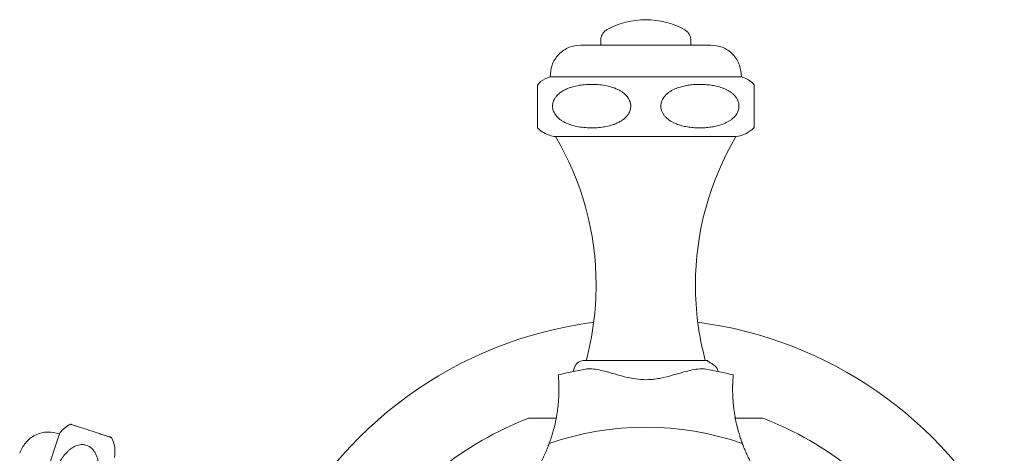
# Model space of a CAD drawing. Units: inches. Extents: x 12 to 46, y 9 to 50.8.
# Drawn here: x 13.3 to 15.5, y 18.2 to 19.2 of the extents above; entities that cross this region are included whole.
import ezdxf

# ---------------------------------------------------------------- set-up
doc = ezdxf.new("R2010")
doc.units = ezdxf.units.IN
doc.header["$LTSCALE"] = 2
doc.header["$MEASUREMENT"] = 0
doc.layers.add('A-PRODUCT', color=7, linetype='Continuous', lineweight=9)

# ---------------------------------------------------------------- blocks, each defined once
blk = doc.blocks.new('AMTU05 FRONT')
at = {"layer": 'A-PRODUCT'}
for p, q in [((2.6058, 10.1144), (2.6058, 10.1047)), ((2.8026, 10.1047), (2.8026, 10.1144)), ((2.8085, 10.0355), (2.4955, 10.0355)), ((2.9129, 10.0355), (2.8085, 10.0355)), ((2.5074, 9.9051), (2.8026, 9.9051)), ((2.8026, 9.9051), (2.9011, 9.9051)), ((2.5467, 9.3938), (2.5467, 9.3936)), ((2.8609, 9.3938), (2.8617, 9.3938)), ((2.8617, 9.3936), (2.8617, 9.3938)), ((1.4245, 9.2574), (1.3922, 9.1581))]:
    blk.add_line(p, q, dxfattribs=at)
for centre, radius, start, end in [((2.7042, 9.9826), 0.1772, 90, 118.2737), ((2.7042, 9.9826), 0.1772, 61.7263, 90), ((1.9615, 9.5818), 0.6344, 360, 30.6416), ((3.4469, 9.5818), 0.6344, 149.3584, 180), ((1.9615, 9.5818), 0.6344, 344.9874, 360), ((3.4469, 9.5818), 0.6344, 180, 195.0126), ((2.7042, 8.6221), 0.8858, 97.3595, 154.6405), ((2.7042, 8.6221), 0.8858, 27.9651, 82.6405), ((2.7042, 8.6221), 0.7874, 99.5947, 104.0341), ((2.7042, 8.6221), 0.7874, 75.9659, 80.4053), ((2.7042, 8.6221), 0.7165, 110.8932, 129.0802), ((2.1717, 9.3551), 0.343, 346.2227, 349.9649), ((3.2367, 9.3551), 0.343, 190.0351, 193.7773), ((2.7042, 8.6221), 0.7165, 50.9212, 69.1058), ((2.7042, 8.6221), 0.6496, 71.0795, 108.9205)]:
    blk.add_arc(centre, radius, start, end, dxfattribs=at)
for points, knots in [([(2.6203, 10.1387), (2.6182, 10.1374), (2.6141, 10.1347), (2.6094, 10.1287), (2.6063, 10.1218), (2.606, 10.1168), (2.6058, 10.1144)], [0, 0, 0, 0, 0.245411, 0.5, 0.754589, 1, 1, 1, 1]), ([(2.8026, 10.1144), (2.8024, 10.1168), (2.8021, 10.1218), (2.799, 10.1287), (2.7944, 10.1347), (2.7902, 10.1374), (2.7881, 10.1387)], [0, 0, 0, 0, 0.245411, 0.5, 0.754589, 1, 1, 1, 1]), ([(2.5625, 10.1047), (2.5539, 10.1038), (2.5407, 10.1023), (2.5248, 10.0936), (2.514, 10.0847), (2.5053, 10.0735), (2.4972, 10.0574), (2.4962, 10.0441), (2.4955, 10.0355)], [0, 0, 0, 0, 0.238888, 0.367916, 0.499829, 0.631764, 0.760858, 1, 1, 1, 1]), ([(2.7751, 10.1047), (2.7629, 10.1047), (2.7354, 10.1047), (2.6939, 10.1047), (2.6572, 10.1047), (2.628, 10.1047), (2.6014, 10.1047), (2.5803, 10.1047), (2.5661, 10.1047), (2.5637, 10.1047), (2.5625, 10.1047)], [0, 0, 0, 0, 0.137667, 0.311804, 0.41371, 0.524242, 0.641379, 0.762121, 0.882863, 1, 1, 1, 1]), ([(2.8459, 10.1047), (2.8456, 10.1047), (2.8449, 10.1047), (2.8333, 10.1047), (2.8112, 10.1047), (2.7861, 10.1047), (2.7751, 10.1047)], [0, 0, 0, 0, 0.210842, 0.405229, 0.737398, 1, 1, 1, 1]), ([(2.9129, 10.0355), (2.9122, 10.0441), (2.9112, 10.0574), (2.9031, 10.0735), (2.8944, 10.0847), (2.8836, 10.0936), (2.8677, 10.1023), (2.8545, 10.1038), (2.8459, 10.1047)], [0, 0, 0, 0, 0.239142, 0.368236, 0.500171, 0.632084, 0.761112, 1, 1, 1, 1]), ([(2.4955, 10.0355), (2.488, 10.0328), (2.4776, 10.0289), (2.4706, 10.0206), (2.4686, 10.0183)], [0, 0, 0, 0, 0.7203789, 1, 1, 1, 1]), ([(2.9402, 10.0187), (2.9392, 10.0199), (2.9349, 10.0246), (2.9257, 10.0307), (2.9171, 10.0339), (2.9129, 10.0355)], [0, 0, 0, 0, 0.149803, 0.585756, 1, 1, 1, 1]), ([(2.468, 10.0188), (2.468, 10.0189), (2.468, 10.019), (2.468, 10.0184), (2.468, 10.0179)], [0, 0, 0, 0, 0.258699, 1, 1, 1, 1]), ([(2.468, 10.0169), (2.468, 10.0164), (2.468, 10.0153), (2.468, 10.0131), (2.468, 10.0101), (2.468, 10.0066), (2.468, 10.0027), (2.468, 9.9985), (2.468, 9.9935), (2.468, 9.9884), (2.468, 9.9833), (2.468, 9.9787), (2.468, 9.9738), (2.468, 9.969), (2.468, 9.9644), (2.468, 9.9598), (2.468, 9.9551), (2.468, 9.9498), (2.468, 9.9445), (2.468, 9.9398), (2.468, 9.936), (2.468, 9.932), (2.468, 9.9282), (2.468, 9.9254), (2.468, 9.9241), (2.468, 9.9243), (2.468, 9.9243)], [0, 0, 0, 0, 0.048381, 0.096926, 0.146168, 0.195777, 0.232135, 0.268857, 0.305268, 0.342632, 0.366069, 0.390079, 0.413552, 0.437881, 0.458918, 0.480512, 0.508589, 0.537466, 0.580378, 0.624428, 0.663572, 0.703024, 0.783454, 0.872539, 0.962428, 1, 1, 1, 1]), ([(2.6127, 9.9262), (2.6079, 9.9256), (2.5982, 9.9243), (2.5836, 9.924), (2.5688, 9.9248), (2.5537, 9.927), (2.5412, 9.9303), (2.5312, 9.9342), (2.5243, 9.9376), (2.5181, 9.9416), (2.5127, 9.9461), (2.5078, 9.9514), (2.5044, 9.9569), (2.5023, 9.9621), (2.5011, 9.9667), (2.5007, 9.9714), (2.5011, 9.976), (2.5021, 9.9804), (2.5038, 9.985), (2.5065, 9.9897), (2.5108, 9.9952), (2.5168, 10.0006), (2.524, 10.0054), (2.5316, 10.0091), (2.5417, 10.013), (2.5512, 10.0155), (2.5581, 10.0167), (2.5596, 10.0169)], [0, 0, 0, 0, 0.070479, 0.141369, 0.213492, 0.286059, 0.362044, 0.400636, 0.439499, 0.471501, 0.503878, 0.535936, 0.569015, 0.588627, 0.608744, 0.628382, 0.648692, 0.666871, 0.68549, 0.711446, 0.738136, 0.779042, 0.821017, 0.859453, 0.898191, 0.977138, 1, 1, 1, 1]), ([(2.5596, 10.0169), (2.5644, 10.0176), (2.5741, 10.0188), (2.5887, 10.0191), (2.6035, 10.0183), (2.6185, 10.0161), (2.6311, 10.0128), (2.6411, 10.0089), (2.6479, 10.0055), (2.6541, 10.0015), (2.6595, 9.997), (2.6644, 9.9917), (2.6678, 9.9862), (2.6699, 9.981), (2.6711, 9.9765), (2.6715, 9.9717), (2.6711, 9.9671), (2.6701, 9.9627), (2.6684, 9.9581), (2.6657, 9.9534), (2.6613, 9.9479), (2.6554, 9.9425), (2.6481, 9.9377), (2.6406, 9.934), (2.6304, 9.9301), (2.621, 9.9277), (2.6142, 9.9265), (2.6127, 9.9262)], [0, 0, 0, 0, 0.070537, 0.141486, 0.213667, 0.286294, 0.362333, 0.400954, 0.439848, 0.471786, 0.504098, 0.536093, 0.569101, 0.58873, 0.608863, 0.628516, 0.648843, 0.667036, 0.685671, 0.711654, 0.738371, 0.779325, 0.821349, 0.859833, 0.898619, 0.977665, 1, 1, 1, 1]), ([(2.8223, 9.9242), (2.8183, 9.9242), (2.8102, 9.9244), (2.798, 9.9257), (2.7858, 9.928), (2.7738, 9.9315), (2.7642, 9.9356), (2.7569, 9.9399), (2.7518, 9.9436), (2.7473, 9.9477), (2.7435, 9.9523), (2.7403, 9.9575), (2.7382, 9.9627), (2.7372, 9.9677), (2.737, 9.9722), (2.7374, 9.9766), (2.7385, 9.9812), (2.7405, 9.9859), (2.7437, 9.9911), (2.7481, 9.9963), (2.7535, 10.0009), (2.7591, 10.0046), (2.7666, 10.0087), (2.7761, 10.0124), (2.7876, 10.0155), (2.799, 10.0175), (2.8106, 10.0188), (2.8184, 10.0189), (2.8223, 10.019)], [0, 0, 0, 0, 0.059007, 0.118238, 0.178347, 0.238888, 0.29798, 0.328097, 0.358472, 0.38481, 0.411543, 0.437932, 0.46525, 0.483683, 0.502639, 0.52108, 0.540048, 0.562926, 0.586464, 0.620101, 0.654645, 0.684197, 0.713984, 0.774734, 0.830294, 0.886222, 0.943006, 1, 1, 1, 1]), ([(2.8223, 10.019), (2.8264, 10.0189), (2.8345, 10.0187), (2.8467, 10.0174), (2.8588, 10.0151), (2.8708, 10.0117), (2.8805, 10.0075), (2.8878, 10.0032), (2.8928, 9.9995), (2.8973, 9.9954), (2.9011, 9.9909), (2.9043, 9.9857), (2.9064, 9.9804), (2.9074, 9.9754), (2.9077, 9.971), (2.9072, 9.9665), (2.9061, 9.9619), (2.9041, 9.9572), (2.901, 9.952), (2.8965, 9.9468), (2.8911, 9.9422), (2.8855, 9.9385), (2.8781, 9.9345), (2.8686, 9.9307), (2.857, 9.9276), (2.8456, 9.9256), (2.834, 9.9244), (2.8262, 9.9242), (2.8223, 9.9242)], [0, 0, 0, 0, 0.059007, 0.118238, 0.178347, 0.238888, 0.29798, 0.328097, 0.358472, 0.38481, 0.411543, 0.437932, 0.46525, 0.483683, 0.502639, 0.52108, 0.540048, 0.562926, 0.586464, 0.620101, 0.654645, 0.684197, 0.713984, 0.774734, 0.830294, 0.886222, 0.943006, 1, 1, 1, 1]), ([(2.9404, 9.9262), (2.9404, 9.9267), (2.9404, 9.9278), (2.9404, 9.93), (2.9404, 9.933), (2.9404, 9.9365), (2.9404, 9.9404), (2.9404, 9.9445), (2.9404, 9.9495), (2.9404, 9.9547), (2.9404, 9.9598), (2.9404, 9.9644), (2.9404, 9.9693), (2.9404, 9.9741), (2.9404, 9.9787), (2.9404, 9.9833), (2.9404, 9.988), (2.9404, 9.9933), (2.9404, 9.9986), (2.9404, 10.0033), (2.9404, 10.0071), (2.9404, 10.0111), (2.9404, 10.0148), (2.9404, 10.0175), (2.9404, 10.0188), (2.9404, 10.0188), (2.9404, 10.0188)], [0, 0, 0, 0, 0.048579, 0.097322, 0.146763, 0.196572, 0.233102, 0.269997, 0.30658, 0.344121, 0.36763, 0.391714, 0.41526, 0.439664, 0.460755, 0.482405, 0.51051, 0.539418, 0.582345, 0.626412, 0.665544, 0.704985, 0.785392, 0.865653, 0.946519, 1, 1, 1, 1]), ([(2.4681, 9.9244), (2.4686, 9.9238), (2.4723, 9.9194), (2.4811, 9.9136), (2.4938, 9.9075), (2.5029, 9.9059), (2.5074, 9.9051)], [0, 0, 0, 0, 0.057008, 0.380439, 0.69813, 1, 1, 1, 1]), ([(2.9011, 9.9051), (2.9088, 9.9067), (2.9236, 9.9098), (2.935, 9.9197), (2.9403, 9.9245)], [0, 0, 0, 0, 0.524921, 1, 1, 1, 1]), ([(2.9404, 9.9243), (2.9404, 9.9243), (2.9404, 9.9243), (2.9404, 9.9255), (2.9404, 9.9262)], [0, 0, 0, 0, 0.370022, 1, 1, 1, 1]), ([(2.6125, 9.4174), (2.6051, 9.4174), (2.5857, 9.4174), (2.5703, 9.4172), (2.563, 9.4167), (2.5581, 9.4141), (2.5557, 9.4122), (2.554, 9.4106), (2.5525, 9.4089), (2.551, 9.4069), (2.5497, 9.4049), (2.5482, 9.4019), (2.547, 9.3981), (2.5468, 9.3953), (2.5467, 9.3938)], [0, 0, 0, 0, 0.2141098, 0.5638491, 0.7569242, 0.8108064, 0.830803, 0.8479708, 0.8638877, 0.8799457, 0.8970428, 0.9155484, 0.9563799, 1, 1, 1, 1]), ([(2.7711, 9.4174), (2.7597, 9.4174), (2.7336, 9.4174), (2.6945, 9.4174), (2.6599, 9.4174), (2.6336, 9.4174), (2.6192, 9.4174), (2.6125, 9.4174)], [0, 0, 0, 0, 0.221322, 0.501274, 0.665103, 0.842801, 1, 1, 1, 1]), ([(2.837, 9.4174), (2.8367, 9.4174), (2.8361, 9.4174), (2.8259, 9.4174), (2.8053, 9.4174), (2.7816, 9.4174), (2.7711, 9.4174)], [0, 0, 0, 0, 0.1360519, 0.3488614, 0.7125103, 1, 1, 1, 1]), ([(2.8617, 9.3938), (2.8611, 9.3964), (2.86, 9.4012), (2.8531, 9.4073), (2.8469, 9.4112), (2.8442, 9.4128), (2.8429, 9.4135), (2.8421, 9.414), (2.8413, 9.4145), (2.8407, 9.4149), (2.8401, 9.4153), (2.8389, 9.4161), (2.8384, 9.4172), (2.8408, 9.4173), (2.8382, 9.4174), (2.837, 9.4174)], [0, 0, 0, 0, 0.220559, 0.400834, 0.461952, 0.484003, 0.493114, 0.501228, 0.508753, 0.516251, 0.524342, 0.533571, 0.588204, 0.812449, 1, 1, 1, 1]), ([(2.8354, 9.3985), (2.8311, 9.3989), (2.8222, 9.3996), (2.8051, 9.3968), (2.7851, 9.3917), (2.7622, 9.385), (2.7415, 9.3796), (2.7241, 9.3766), (2.7074, 9.3751), (2.687, 9.3758), (2.6628, 9.3804), (2.6383, 9.3873), (2.6165, 9.3936), (2.5982, 9.3977), (2.5841, 9.3996), (2.5764, 9.3989), (2.573, 9.3985)], [0, 0, 0, 0, 0.069576, 0.141784, 0.223888, 0.308306, 0.39268, 0.436147, 0.480154, 0.553591, 0.63014, 0.718796, 0.809959, 0.876114, 0.94389, 1, 1, 1, 1]), ([(2.5094, 9.2953), (2.5103, 9.3005), (2.5119, 9.3108), (2.5135, 9.3261), (2.5145, 9.3408), (2.5147, 9.3538), (2.5146, 9.3649), (2.5142, 9.3736), (2.5138, 9.3802), (2.5134, 9.385), (2.5133, 9.3857), (2.5133, 9.386)], [0, 0, 0, 0, 0.111355, 0.225729, 0.337173, 0.452339, 0.556192, 0.663233, 0.764297, 0.868281, 1, 1, 1, 1]), ([(2.8951, 9.386), (2.8951, 9.3858), (2.8951, 9.3854), (2.8948, 9.3817), (2.8944, 9.3758), (2.8939, 9.3678), (2.8937, 9.3578), (2.8938, 9.3464), (2.8943, 9.3335), (2.8954, 9.3205), (2.8969, 9.3076), (2.8983, 9.2995), (2.899, 9.2953)], [0, 0, 0, 0, 0.1014037, 0.2057402, 0.3071465, 0.4115118, 0.512586, 0.6165829, 0.7179419, 0.822041, 0.9102725, 1, 1, 1, 1]), ([(2.5087, 9.2914), (2.5045, 9.2914), (2.4948, 9.2914), (2.4818, 9.2914), (2.4695, 9.2914), (2.4589, 9.2914), (2.4512, 9.2914), (2.4477, 9.2914), (2.4485, 9.2914), (2.4486, 9.2914)], [0, 0, 0, 0, 0.145178, 0.33919, 0.487759, 0.639408, 0.824016, 0.980517, 1, 1, 1, 1]), ([(2.9598, 9.2914), (2.9595, 9.2914), (2.9587, 9.2914), (2.9512, 9.2914), (2.9414, 9.2914), (2.9281, 9.2914), (2.9133, 9.2914), (2.9016, 9.2914), (2.8976, 9.2914)], [0, 0, 0, 0, 0.134899, 0.319774, 0.458396, 0.600687, 0.862027, 1, 1, 1, 1]), ([(1.4245, 9.2574), (1.4161, 9.2594), (1.4032, 9.2626), (1.3853, 9.2598), (1.3721, 9.255), (1.3602, 9.2475), (1.347, 9.2351), (1.3415, 9.2229), (1.338, 9.215)], [0, 0, 0, 0, 0.239142, 0.368236, 0.500171, 0.632084, 0.761112, 1, 1, 1, 1]), ([(1.449, 9.2782), (1.4475, 9.2775), (1.4417, 9.275), (1.4331, 9.268), (1.4273, 9.2609), (1.4245, 9.2574)], [0, 0, 0, 0, 0.1498033, 0.5857563, 1, 1, 1, 1]), ([(1.537, 9.2498), (1.5365, 9.2499), (1.5355, 9.2503), (1.5333, 9.251), (1.5305, 9.2519), (1.5272, 9.253), (1.5235, 9.2542), (1.5195, 9.2555), (1.5148, 9.257), (1.5098, 9.2586), (1.505, 9.2602), (1.5006, 9.2616), (1.496, 9.2631), (1.4914, 9.2646), (1.4871, 9.266), (1.4827, 9.2674), (1.4782, 9.2689), (1.4731, 9.2705), (1.4681, 9.2722), (1.4636, 9.2736), (1.4601, 9.2748), (1.4562, 9.276), (1.4528, 9.2771), (1.4502, 9.278), (1.4489, 9.2784), (1.4489, 9.2784), (1.4489, 9.2784)], [0, 0, 0, 0, 0.048579, 0.097322, 0.146763, 0.196572, 0.233102, 0.269997, 0.30658, 0.344121, 0.36763, 0.391714, 0.41526, 0.439664, 0.460755, 0.482405, 0.51051, 0.539418, 0.582345, 0.626412, 0.665544, 0.704985, 0.785392, 0.865653, 0.946519, 1, 1, 1, 1]), ([(2.4936, 9.2367), (2.4936, 9.2367), (2.4936, 9.2369), (2.4941, 9.2381), (2.4947, 9.2399), (2.4957, 9.2425), (2.4969, 9.2461), (2.4984, 9.2507), (2.5, 9.2558), (2.5016, 9.2613), (2.5032, 9.2672), (2.5043, 9.2713), (2.5048, 9.2734)], [0, 0, 0, 0, 0.08085, 0.1644, 0.245182, 0.327963, 0.435757, 0.546665, 0.656309, 0.76826, 0.882898, 1, 1, 1, 1]), ([(2.9036, 9.2734), (2.9043, 9.2708), (2.9056, 9.2656), (2.9076, 9.2584), (2.9096, 9.2518), (2.9113, 9.2467), (2.9127, 9.2427), (2.9136, 9.24), (2.9143, 9.2381), (2.9148, 9.2369), (2.9148, 9.2367), (2.9148, 9.2367)], [0, 0, 0, 0, 0.144328, 0.293724, 0.42563, 0.561839, 0.657518, 0.755671, 0.835756, 0.918043, 1, 1, 1, 1]), ([(1.5387, 9.2492), (1.5388, 9.2492), (1.5388, 9.2492), (1.5377, 9.2496), (1.537, 9.2498)], [0, 0, 0, 0, 0.370022, 1, 1, 1, 1]), ([(1.5449, 9.2058), (1.5457, 9.2137), (1.5474, 9.2287), (1.5414, 9.2426), (1.5386, 9.2492)], [0, 0, 0, 0, 0.524921, 1, 1, 1, 1]), ([(1.4122, 9.1661), (1.4136, 9.1699), (1.4162, 9.1776), (1.4213, 9.1888), (1.4272, 9.1997), (1.4342, 9.21), (1.4411, 9.2179), (1.4475, 9.2235), (1.4525, 9.2272), (1.4578, 9.2301), (1.4633, 9.2324), (1.4693, 9.2338), (1.4749, 9.2342), (1.48, 9.2336), (1.4843, 9.2325), (1.4884, 9.2307), (1.4924, 9.2282), (1.4963, 9.2249), (1.5002, 9.2202), (1.5038, 9.2144), (1.5065, 9.2078), (1.5083, 9.2014), (1.5098, 9.193), (1.5105, 9.1828), (1.5099, 9.1709), (1.5083, 9.1594), (1.5058, 9.148), (1.5036, 9.1406), (1.5024, 9.1368)], [0, 0, 0, 0, 0.059007, 0.118238, 0.178347, 0.238888, 0.29798, 0.328097, 0.358472, 0.38481, 0.411543, 0.437932, 0.46525, 0.483683, 0.502639, 0.52108, 0.540048, 0.562926, 0.586464, 0.620101, 0.654645, 0.684197, 0.713984, 0.774734, 0.830294, 0.886222, 0.943006, 1, 1, 1, 1]), ([(2.4936, 9.2367), (2.4935, 9.2364), (2.4932, 9.2358), (2.4916, 9.2313), (2.4886, 9.224), (2.4835, 9.212), (2.4786, 9.2021), (2.4758, 9.1965)], [0, 0, 0, 0, 0.146828, 0.293233, 0.448983, 0.687882, 1, 1, 1, 1]), ([(2.9326, 9.1965), (2.931, 9.1996), (2.9278, 9.206), (2.9231, 9.2161), (2.9191, 9.2256), (2.9163, 9.2326), (2.915, 9.2361), (2.9149, 9.2365), (2.9148, 9.2367)], [0, 0, 0, 0, 0.1758535, 0.3569936, 0.5719622, 0.7477668, 0.8961398, 1, 1, 1, 1])]:
    blk.add_open_spline(points, degree=3, knots=knots, dxfattribs=at)

msp = doc.modelspace()

# ---------------------------------------------------------------- block references
at = {"layer": 'A-PRODUCT'}
msp.add_blockref('AMTU05 FRONT', (11.9643, 9.0107), dxfattribs=at)

doc.saveas('drawing.dxf')
